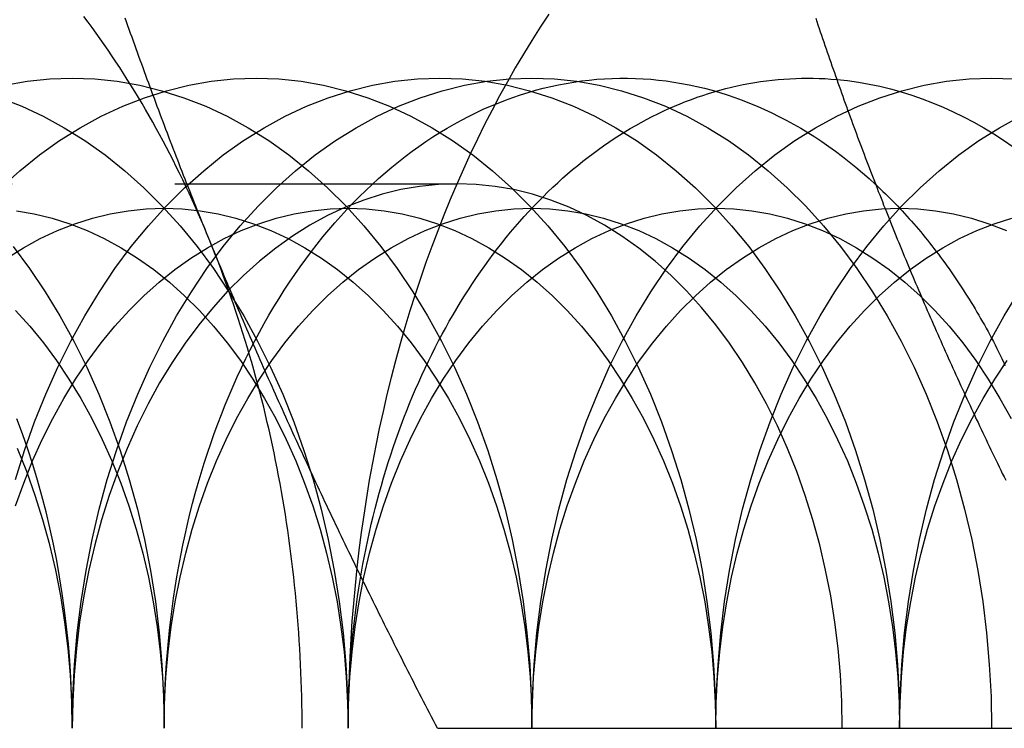
# Model space of a CAD drawing. Extents: x 169 to 1011, y -523 to 231.
# Drawn here: x 544 to 551, y -453 to -447 of the extents above; entities that cross this region are included whole.
import ezdxf

# ---------------------------------------------------------------- set-up
doc = ezdxf.new("R2010")
doc.units = 0
doc.header["$LTSCALE"] = 10
doc.linetypes.add('VERDECKT', pattern=[0.375, 0.25, -0.125])
doc.layers.get('0').update_dxf_attribs({"linetype": 'CONTINUOUS'})
doc.layers.add('STEMPEL', color=3, linetype='CONTINUOUS')

# ---------------------------------------------------------------- blocks, each defined once
blk = doc.blocks.new('A$C15E23100')
at = {"color": 1, "linetype": 'VERDECKT'}
blk.add_line((93.67368, -10.56977), (99.59641, -10.56977), dxfattribs=at)
at = {"linetype": 'CONTINUOUS'}
blk.add_line((99.44307, -14.75777), (104.8162, -14.75777), dxfattribs=at)
for points in [[(97.6923, -11.0078, 0), (97.6705, -10.9548, 0), (97.6483, -10.902, 0), (97.6258, -10.8495, 0), (97.6031, -10.7973, 0), (97.58, -10.7453, 0), (97.5567, -10.6936, 0), (97.533, -10.6421, 0), (97.509, -10.591, 0), (97.4848, -10.5401, 0), (97.4602, -10.4895, 0), (97.4354, -10.4392, 0), (97.4103, -10.3892, 0), (97.3849, -10.3395, 0), (97.3592, -10.29, 0), (97.3332, -10.2409, 0), (97.3069, -10.1921, 0), (97.2804, -10.1435, 0), (97.2535, -10.0953, 0), (97.2264, -10.0474, 0), (97.199, -9.99982, 0), (97.1714, -9.95255, 0), (97.1434, -9.9056, 0), (97.1152, -9.85897, 0), (97.0867, -9.81268, 0), (97.058, -9.76671, 0), (97.029, -9.72108, 0), (96.9997, -9.67578, 0), (96.9702, -9.63083, 0), (96.9404, -9.58621, 0), (96.9104, -9.54195, 0), (96.8801, -9.49803, 0), (96.8495, -9.45447, 0), (96.8187, -9.41126, 0), (96.7877, -9.36841, 0), (96.7564, -9.32592, 0), (96.7248, -9.28379, 0)], [(96.635, -14.7578, 0), (96.6338, -14.6272, 0), (96.6302, -14.4968, 0), (96.6242, -14.3665, 0), (96.6158, -14.2365, 0), (96.605, -14.1069, 0), (96.5918, -13.9777, 0), (96.5762, -13.849, 0), (96.5582, -13.721, 0), (96.5379, -13.5937, 0), (96.5152, -13.4671, 0), (96.4902, -13.3414, 0), (96.4629, -13.2167, 0), (96.4333, -13.0931, 0), (96.4015, -12.9706, 0), (96.3674, -12.8493, 0), (96.331, -12.7293, 0), (96.2925, -12.6107, 0), (96.2518, -12.4935, 0), (96.2089, -12.3779, 0)], [(102.515, -9.76777, 0), (102.515, -9.76777, 0), (102.515, -9.76777, 0), (102.515, -9.76777, 0), (102.515, -9.76777, 0), (102.515, -9.76777, 0), (102.515, -9.76777, 0), (102.515, -9.76777, 0), (102.515, -9.76777, 0), (102.515, -9.76777, 0), (102.515, -9.76777, 0), (102.515, -9.76777, 0), (102.515, -9.76777, 0), (102.515, -9.76777, 0), (102.515, -9.76777, 0), (102.515, -9.76777, 0), (102.515, -9.76777, 0), (102.515, -9.76777, 0), (102.515, -9.76777, 0), (102.515, -9.76777, 0), (102.515, -9.76777, 0), (102.515, -9.76777, 0), (102.515, -9.76777, 0), (102.515, -9.76777, 0), (102.515, -9.76777, 0), (102.515, -9.76777, 0), (102.515, -9.76777, 0), (102.515, -9.76777, 0), (102.515, -9.76777, 0), (102.515, -9.76777, 0), (102.515, -9.76777, 0), (102.515, -9.76777, 0), (102.515, -9.76778, 0), (102.515, -9.76778, 0), (102.515, -9.76778, 0), (102.515, -9.76778, 0), (102.515, -9.76778, 0), (102.515, -9.76778, 0), (102.515, -9.76778, 0), (102.515, -9.76778, 0), (102.515, -9.76778, 0), (102.515, -9.76778, 0), (102.515, -9.76778, 0), (102.515, -9.76778, 0), (102.515, -9.76778, 0), (102.515, -9.76778, 0), (102.515, -9.76778, 0), (102.515, -9.76778, 0), (102.516, -9.76778, 0), (102.516, -9.76778, 0), (102.516, -9.76778, 0), (102.516, -9.76778, 0), (102.516, -9.76778, 0), (102.516, -9.76778, 0), (102.516, -9.76778, 0), (102.516, -9.76778, 0), (102.516, -9.76778, 0), (102.516, -9.76778, 0), (102.516, -9.76778, 0), (102.516, -9.76778, 0), (102.516, -9.76778, 0), (102.516, -9.76778, 0), (102.516, -9.76778, 0), (102.516, -9.76778, 0), (102.516, -9.76778, 0), (102.516, -9.76778, 0), (102.516, -9.76778, 0), (102.516, -9.76778, 0), (102.516, -9.76778, 0), (102.516, -9.76778, 0), (102.516, -9.76778, 0), (102.516, -9.76778, 0), (102.516, -9.76778, 0), (102.516, -9.76778, 0), (102.516, -9.76778, 0), (102.516, -9.76778, 0), (102.516, -9.76778, 0), (102.516, -9.76778, 0), (102.516, -9.76778, 0), (102.516, -9.76778, 0), (102.516, -9.76778, 0), (102.516, -9.76779, 0), (102.516, -9.76779, 0), (102.516, -9.76779, 0), (102.516, -9.76779, 0), (102.516, -9.76779, 0), (102.516, -9.76779, 0), (102.516, -9.76779, 0), (102.516, -9.76779, 0), (102.516, -9.76779, 0), (102.516, -9.76779, 0), (102.516, -9.76779, 0), (102.516, -9.76779, 0), (102.516, -9.76779, 0), (102.516, -9.76779, 0), (102.516, -9.76779, 0), (102.516, -9.76779, 0), (102.516, -9.76779, 0), (102.516, -9.76779, 0), (102.516, -9.76779, 0), (102.516, -9.76779, 0), (102.516, -9.76779, 0), (102.516, -9.76779, 0), (102.516, -9.76779, 0), (102.516, -9.76779, 0), (102.516, -9.76779, 0), (102.516, -9.76779, 0), (102.516, -9.76779, 0), (102.516, -9.76779, 0), (102.516, -9.76779, 0), (102.516, -9.76779, 0), (102.516, -9.76779, 0), (102.516, -9.76779, 0), (102.516, -9.76779, 0), (102.516, -9.76779, 0), (102.516, -9.76779, 0), (102.516, -9.76779, 0), (102.516, -9.76779, 0), (102.516, -9.76779, 0), (102.516, -9.76779, 0), (102.516, -9.76779, 0), (102.516, -9.76779, 0), (102.516, -9.76779, 0), (102.516, -9.76779, 0), (102.516, -9.76779, 0), (102.516, -9.76779, 0), (102.516, -9.76779, 0), (102.516, -9.76779, 0), (102.516, -9.76779, 0)], [(102.814, -10.5744, 0), (102.814, -10.5744, 0), (102.814, -10.5744, 0), (102.814, -10.5744, 0), (102.814, -10.5744, 0), (102.814, -10.5744, 0), (102.814, -10.5744, 0), (102.814, -10.5744, 0), (102.814, -10.5744, 0), (102.814, -10.5744, 0), (102.814, -10.5744, 0), (102.814, -10.5745, 0), (102.814, -10.5745, 0), (102.814, -10.5745, 0), (102.814, -10.5745, 0), (102.814, -10.5745, 0), (102.814, -10.5745, 0), (102.814, -10.5745, 0), (102.814, -10.5745, 0), (102.814, -10.5745, 0), (102.814, -10.5745, 0), (102.814, -10.5745, 0), (102.814, -10.5745, 0), (102.814, -10.5745, 0), (102.814, -10.5745, 0), (102.814, -10.5745, 0), (102.814, -10.5745, 0), (102.814, -10.5745, 0), (102.814, -10.5745, 0), (102.814, -10.5745, 0), (102.814, -10.5745, 0), (102.814, -10.5745, 0), (102.814, -10.5745, 0), (102.814, -10.5745, 0), (102.814, -10.5745, 0), (102.814, -10.5745, 0), (102.814, -10.5745, 0), (102.814, -10.5745, 0), (102.814, -10.5745, 0), (102.814, -10.5746, 0), (102.814, -10.5746, 0), (102.814, -10.5746, 0), (102.814, -10.5746, 0), (102.814, -10.5746, 0), (102.814, -10.5746, 0), (102.814, -10.5746, 0), (102.814, -10.5746, 0), (102.814, -10.5746, 0), (102.814, -10.5746, 0), (102.814, -10.5746, 0), (102.814, -10.5746, 0), (102.814, -10.5746, 0), (102.814, -10.5746, 0), (102.814, -10.5746, 0), (102.814, -10.5746, 0), (102.814, -10.5746, 0), (102.814, -10.5746, 0), (102.814, -10.5746, 0), (102.814, -10.5746, 0), (102.814, -10.5746, 0), (102.814, -10.5746, 0), (102.814, -10.5746, 0), (102.814, -10.5746, 0), (102.814, -10.5746, 0), (102.814, -10.5746, 0), (102.814, -10.5746, 0), (102.814, -10.5747, 0), (102.814, -10.5747, 0), (102.814, -10.5747, 0), (102.814, -10.5747, 0), (102.814, -10.5747, 0), (102.814, -10.5747, 0), (102.814, -10.5747, 0), (102.814, -10.5747, 0), (102.814, -10.5747, 0), (102.814, -10.5747, 0), (102.814, -10.5747, 0), (102.814, -10.5747, 0), (102.814, -10.5747, 0), (102.814, -10.5747, 0), (102.814, -10.5747, 0), (102.814, -10.5747, 0), (102.814, -10.5747, 0), (102.814, -10.5747, 0), (102.814, -10.5747, 0), (102.814, -10.5747, 0), (102.814, -10.5747, 0), (102.814, -10.5747, 0), (102.814, -10.5747, 0), (102.814, -10.5747, 0), (102.814, -10.5747, 0), (102.814, -10.5747, 0), (102.814, -10.5747, 0), (102.814, -10.5748, 0), (102.814, -10.5748, 0), (102.814, -10.5748, 0), (102.814, -10.5748, 0), (102.815, -10.5748, 0), (102.815, -10.5748, 0), (102.815, -10.5748, 0), (102.815, -10.5748, 0), (102.815, -10.5748, 0), (102.815, -10.5748, 0), (102.815, -10.5748, 0), (102.815, -10.5748, 0), (102.815, -10.5748, 0), (102.815, -10.5748, 0), (102.815, -10.5748, 0), (102.815, -10.5748, 0), (102.815, -10.5748, 0), (102.815, -10.5748, 0), (102.815, -10.5748, 0), (102.815, -10.5748, 0), (102.815, -10.5748, 0), (102.815, -10.5748, 0), (102.815, -10.5748, 0), (102.815, -10.5748, 0), (102.815, -10.5748, 0), (102.815, -10.5748, 0), (102.815, -10.5748, 0), (102.815, -10.5748, 0), (102.815, -10.5749, 0), (102.815, -10.5749, 0), (102.815, -10.5749, 0), (102.815, -10.5749, 0), (102.815, -10.5749, 0), (102.815, -10.5749, 0), (102.815, -10.5749, 0), (102.815, -10.5749, 0)], [(98.4028, -14.7578, 0), (98.4026, -14.6964, 0), (98.4021, -14.6351, 0), (98.4012, -14.5737, 0), (98.4, -14.5124, 0), (98.3984, -14.4511, 0), (98.3964, -14.3898, 0), (98.3941, -14.3285, 0), (98.3915, -14.2672, 0), (98.3884, -14.206, 0), (98.3851, -14.1449, 0), (98.3814, -14.0837, 0), (98.3773, -14.0226, 0), (98.3728, -13.9616, 0), (98.3681, -13.9006, 0), (98.3629, -13.8397, 0), (98.3574, -13.7788, 0), (98.3516, -13.718, 0), (98.3454, -13.6573, 0), (98.3389, -13.5966, 0), (98.332, -13.5361, 0), (98.3247, -13.4756, 0), (98.3171, -13.4151, 0), (98.3092, -13.3548, 0), (98.3009, -13.2946, 0), (98.2923, -13.2345, 0), (98.2833, -13.1744, 0), (98.274, -13.1145, 0), (98.2643, -13.0547, 0), (98.2543, -12.995, 0), (98.2439, -12.9354, 0), (98.2332, -12.876, 0), (98.2221, -12.8166, 0), (98.2107, -12.7574, 0), (98.199, -12.6984, 0), (98.1869, -12.6394, 0), (98.1745, -12.5806, 0), (98.1617, -12.522, 0), (98.1486, -12.4635, 0), (98.1351, -12.4052, 0), (98.1214, -12.347, 0), (98.1073, -12.289, 0), (98.0928, -12.2311, 0), (98.078, -12.1734, 0), (98.0629, -12.1159, 0), (98.0475, -12.0586, 0), (98.0317, -12.0014, 0), (98.0156, -11.9444, 0), (97.9991, -11.8876, 0), (97.9824, -11.8311, 0), (97.9653, -11.7747, 0), (97.9478, -11.7185, 0), (97.9301, -11.6625, 0), (97.912, -11.6067, 0), (97.8936, -11.5511, 0), (97.8749, -11.4957, 0), (97.8559, -11.4406, 0), (97.8366, -11.3857, 0), (97.8169, -11.331, 0), (97.7969, -11.2765, 0), (97.7766, -11.2223, 0), (97.756, -11.1683, 0), (97.7351, -11.1145, 0), (97.7138, -11.061, 0), (97.6923, -11.0078, 0)]]:
    blk.add_polyline3d(points, dxfattribs=at)
for points in [[(97.6923, -11.0078, 0), (97.6803, -10.9782, 0), (97.6683, -10.9487, 0), (97.6563, -10.9192, 0), (97.6443, -10.8897, 0), (97.6324, -10.8601, 0), (97.6205, -10.8306, 0), (97.6087, -10.8011, 0), (97.5969, -10.7715, 0), (97.5851, -10.742, 0), (97.5733, -10.7125, 0), (97.5616, -10.683, 0), (97.5499, -10.6534, 0), (97.5382, -10.6239, 0), (97.5265, -10.5944, 0), (97.5149, -10.5649, 0), (97.5033, -10.5353, 0), (97.4918, -10.5058, 0), (97.4802, -10.4763, 0), (97.4688, -10.4467, 0), (97.4573, -10.4172, 0), (97.4458, -10.3877, 0), (97.4344, -10.3582, 0), (97.4231, -10.3286, 0), (97.4117, -10.2991, 0), (97.4004, -10.2696, 0), (97.3891, -10.2401, 0), (97.3778, -10.2105, 0), (97.3666, -10.181, 0), (97.3554, -10.1515, 0), (97.3442, -10.1219, 0), (97.333, -10.0924, 0), (97.3219, -10.0629, 0), (97.3108, -10.0334, 0), (97.2998, -10.0038, 0), (97.2887, -9.9743, 0), (97.2777, -9.94478, 0), (97.2667, -9.91525, 0), (97.2558, -9.88572, 0), (97.2448, -9.85619, 0), (97.2339, -9.82667, 0), (97.2231, -9.79714, 0), (97.2122, -9.76761, 0), (97.2014, -9.73808, 0), (97.1906, -9.70856, 0), (97.1798, -9.67903, 0), (97.1691, -9.6495, 0), (97.1584, -9.61997, 0), (97.1477, -9.59045, 0), (97.1371, -9.56092, 0), (97.1264, -9.53139, 0), (97.1158, -9.50186, 0), (97.1052, -9.47234, 0), (97.0947, -9.44281, 0), (97.0842, -9.41328, 0), (97.0737, -9.38375, 0), (97.0632, -9.35423, 0), (97.0527, -9.3247, 0), (97.0423, -9.29517, 0)], [(102.354, -9.2961, 0), (102.362, -9.32223, 0), (102.371, -9.34836, 0), (102.38, -9.37449, 0), (102.389, -9.40063, 0), (102.398, -9.42676, 0), (102.406, -9.45289, 0), (102.415, -9.47902, 0), (102.424, -9.50516, 0), (102.433, -9.53129, 0), (102.442, -9.55742, 0), (102.451, -9.58355, 0), (102.46, -9.60969, 0), (102.469, -9.63582, 0), (102.478, -9.66195, 0), (102.487, -9.68808, 0), (102.497, -9.71422, 0), (102.506, -9.74035, 0), (102.515, -9.76648, 0), (102.524, -9.79261, 0), (102.533, -9.81874, 0), (102.543, -9.84488, 0), (102.552, -9.87101, 0), (102.561, -9.89714, 0), (102.571, -9.92327, 0), (102.58, -9.94941, 0), (102.59, -9.97554, 0), (102.599, -10.0017, 0), (102.609, -10.0278, 0), (102.618, -10.0539, 0), (102.628, -10.0801, 0), (102.637, -10.1062, 0), (102.647, -10.1323, 0), (102.656, -10.1585, 0), (102.666, -10.1846, 0), (102.676, -10.2107, 0), (102.686, -10.2369, 0), (102.695, -10.263, 0), (102.705, -10.2891, 0), (102.715, -10.3153, 0), (102.725, -10.3414, 0), (102.735, -10.3675, 0), (102.745, -10.3937, 0), (102.755, -10.4198, 0), (102.765, -10.4459, 0), (102.775, -10.4721, 0), (102.785, -10.4982, 0), (102.795, -10.5243, 0), (102.805, -10.5505, 0), (102.815, -10.5766, 0), (102.825, -10.6027, 0), (102.835, -10.6288, 0), (102.846, -10.655, 0), (102.856, -10.6811, 0), (102.866, -10.7072, 0), (102.876, -10.7334, 0), (102.887, -10.7595, 0), (102.897, -10.7856, 0), (102.908, -10.8118, 0), (102.918, -10.8379, 0), (102.928, -10.864, 0), (102.939, -10.8902, 0), (102.95, -10.9163, 0), (102.96, -10.9424, 0), (102.971, -10.9686, 0), (102.981, -10.9947, 0), (102.992, -11.0208, 0), (103.003, -11.047, 0), (103.013, -11.0731, 0), (103.024, -11.0992, 0), (103.035, -11.1254, 0), (103.046, -11.1515, 0), (103.057, -11.1776, 0), (103.068, -11.2038, 0), (103.078, -11.2299, 0), (103.089, -11.256, 0), (103.1, -11.2822, 0), (103.111, -11.3083, 0), (103.122, -11.3344, 0), (103.134, -11.3606, 0), (103.145, -11.3867, 0), (103.156, -11.4128, 0), (103.167, -11.439, 0), (103.178, -11.4651, 0), (103.189, -11.4912, 0), (103.201, -11.5174, 0), (103.212, -11.5435, 0), (103.223, -11.5696, 0), (103.235, -11.5957, 0), (103.246, -11.6219, 0), (103.257, -11.648, 0), (103.269, -11.6741, 0), (103.28, -11.7003, 0), (103.292, -11.7264, 0), (103.303, -11.7525, 0), (103.315, -11.7787, 0), (103.327, -11.8048, 0), (103.338, -11.8309, 0), (103.35, -11.8571, 0), (103.362, -11.8832, 0), (103.373, -11.9093, 0), (103.385, -11.9355, 0), (103.397, -11.9616, 0), (103.409, -11.9877, 0), (103.421, -12.0139, 0), (103.432, -12.04, 0), (103.444, -12.0661, 0), (103.456, -12.0923, 0), (103.468, -12.1184, 0), (103.48, -12.1445, 0), (103.492, -12.1707, 0), (103.504, -12.1968, 0), (103.516, -12.2229, 0), (103.528, -12.2491, 0), (103.541, -12.2752, 0), (103.553, -12.3013, 0), (103.565, -12.3275, 0), (103.577, -12.3536, 0), (103.589, -12.3797, 0), (103.602, -12.4059, 0), (103.614, -12.432, 0), (103.626, -12.4581, 0), (103.639, -12.4842, 0), (103.651, -12.5104, 0), (103.664, -12.5365, 0), (103.676, -12.5626, 0), (103.688, -12.5888, 0), (103.701, -12.6149, 0), (103.714, -12.641, 0), (103.726, -12.6672, 0), (103.739, -12.6933, 0), (103.751, -12.7194, 0), (103.764, -12.7456, 0), (103.777, -12.7717, 0), (103.789, -12.7978, 0), (103.802, -12.824, 0), (103.815, -12.8501, 0)], [(99.4431, -14.7578, 0), (99.4278, -14.7282, 0), (99.4125, -14.6987, 0), (99.3973, -14.6692, 0), (99.3821, -14.6397, 0), (99.3669, -14.6101, 0), (99.3517, -14.5806, 0), (99.3366, -14.5511, 0), (99.3214, -14.5215, 0), (99.3063, -14.492, 0), (99.2912, -14.4625, 0), (99.2762, -14.433, 0), (99.2611, -14.4034, 0), (99.2461, -14.3739, 0), (99.2311, -14.3444, 0), (99.2161, -14.3149, 0), (99.2011, -14.2853, 0), (99.1862, -14.2558, 0), (99.1713, -14.2263, 0), (99.1564, -14.1967, 0), (99.1415, -14.1672, 0), (99.1266, -14.1377, 0), (99.1118, -14.1082, 0), (99.097, -14.0786, 0), (99.0822, -14.0491, 0), (99.0674, -14.0196, 0), (99.0527, -13.9901, 0), (99.0379, -13.9605, 0), (99.0232, -13.931, 0), (99.0086, -13.9015, 0), (98.9939, -13.8719, 0), (98.9793, -13.8424, 0), (98.9647, -13.8129, 0), (98.9501, -13.7834, 0), (98.9355, -13.7538, 0), (98.9209, -13.7243, 0), (98.9064, -13.6948, 0), (98.8919, -13.6652, 0), (98.8775, -13.6357, 0), (98.863, -13.6062, 0), (98.8486, -13.5767, 0), (98.8342, -13.5471, 0), (98.8198, -13.5176, 0), (98.8054, -13.4881, 0), (98.7911, -13.4586, 0), (98.7768, -13.429, 0), (98.7625, -13.3995, 0), (98.7482, -13.37, 0), (98.734, -13.3404, 0), (98.7198, -13.3109, 0), (98.7056, -13.2814, 0), (98.6914, -13.2519, 0), (98.6773, -13.2223, 0), (98.6632, -13.1928, 0), (98.6491, -13.1633, 0), (98.635, -13.1338, 0), (98.6209, -13.1042, 0), (98.6069, -13.0747, 0), (98.5929, -13.0452, 0), (98.579, -13.0156, 0), (98.565, -12.9861, 0), (98.5511, -12.9566, 0), (98.5372, -12.9271, 0), (98.5233, -12.8975, 0), (98.5095, -12.868, 0), (98.4957, -12.8385, 0), (98.4819, -12.809, 0), (98.4681, -12.7794, 0), (98.4544, -12.7499, 0), (98.4407, -12.7204, 0), (98.427, -12.6908, 0), (98.4133, -12.6613, 0), (98.3997, -12.6318, 0), (98.3861, -12.6023, 0), (98.3725, -12.5727, 0), (98.3589, -12.5432, 0), (98.3454, -12.5137, 0), (98.3319, -12.4841, 0), (98.3184, -12.4546, 0), (98.3049, -12.4251, 0), (98.2915, -12.3956, 0), (98.2781, -12.366, 0), (98.2648, -12.3365, 0), (98.2514, -12.307, 0), (98.2381, -12.2775, 0), (98.2248, -12.2479, 0), (98.2115, -12.2184, 0), (98.1983, -12.1889, 0), (98.1851, -12.1593, 0), (98.1719, -12.1298, 0), (98.1588, -12.1003, 0), (98.1456, -12.0708, 0), (98.1325, -12.0412, 0), (98.1195, -12.0117, 0), (98.1064, -11.9822, 0), (98.0934, -11.9527, 0), (98.0804, -11.9231, 0), (98.0675, -11.8936, 0), (98.0545, -11.8641, 0), (98.0416, -11.8345, 0), (98.0288, -11.805, 0), (98.0159, -11.7755, 0), (98.0031, -11.746, 0), (97.9903, -11.7164, 0), (97.9776, -11.6869, 0), (97.9648, -11.6574, 0), (97.9521, -11.6278, 0), (97.9395, -11.5983, 0), (97.9268, -11.5688, 0), (97.9142, -11.5393, 0), (97.9016, -11.5097, 0), (97.8891, -11.4802, 0), (97.8766, -11.4507, 0), (97.8641, -11.4212, 0), (97.8516, -11.3916, 0), (97.8392, -11.3621, 0), (97.8268, -11.3326, 0), (97.8144, -11.303, 0), (97.802, -11.2735, 0), (97.7897, -11.244, 0), (97.7774, -11.2145, 0), (97.7652, -11.1849, 0), (97.753, -11.1554, 0), (97.7408, -11.1259, 0), (97.7286, -11.0964, 0), (97.7165, -11.0668, 0), (97.7044, -11.0373, 0), (97.6923, -11.0078, 0)]]:
    blk.add_polyline3d(points)
at = {"color": 1, "linetype": 'VERDECKT'}
for points in [[(100.301, -9.26466, 0), (100.234, -9.36551, 0), (100.17, -9.46796, 0), (100.106, -9.57197, 0), (100.043, -9.67752, 0), (99.9822, -9.78456, 0), (99.9224, -9.89308, 0), (99.8639, -10.003, 0), (99.8067, -10.1144, 0), (99.751, -10.2271, 0), (99.6965, -10.3412, 0), (99.6435, -10.4566, 0), (99.5919, -10.5733, 0), (99.5417, -10.6912, 0), (99.493, -10.8103, 0), (99.4457, -10.9305, 0), (99.3999, -11.0519, 0), (99.3556, -11.1744, 0), (99.3127, -11.298, 0), (99.2714, -11.4226, 0), (99.2316, -11.5481, 0), (99.1933, -11.6747, 0), (99.1566, -11.8021, 0), (99.1214, -11.9304, 0), (99.0878, -12.0595, 0), (99.0558, -12.1895, 0), (99.0254, -12.3202, 0), (98.9965, -12.4516, 0), (98.9693, -12.5837, 0), (98.9436, -12.7164, 0), (98.9196, -12.8498, 0), (98.8972, -12.9837, 0), (98.8765, -13.1182, 0), (98.8573, -13.2531, 0), (98.8399, -13.3884, 0), (98.824, -13.5242, 0), (98.8098, -13.6604, 0), (98.7973, -13.7968, 0), (98.7865, -13.9336, 0), (98.7773, -14.0706, 0), (98.7698, -14.2078, 0), (98.7639, -14.3451, 0), (98.7597, -14.4826, 0), (98.7572, -14.6202, 0), (98.7564, -14.7578, 0)], [(96.1809, -11.053, 0), (96.3066, -11.2222, 0), (96.4263, -11.4, 0), (96.5396, -11.5858, 0), (96.6464, -11.7793, 0), (96.7463, -11.9799, 0), (96.8391, -12.1873, 0), (96.9247, -12.4008, 0), (97.0027, -12.62, 0), (97.073, -12.8444, 0), (97.1355, -13.0733, 0), (97.1899, -13.3063, 0), (97.2362, -13.5429, 0), (97.2742, -13.7823, 0), (97.3039, -14.0241, 0), (97.3251, -14.2677, 0), (97.3379, -14.5124, 0), (97.3422, -14.7578, 0)], [(96.0799, -9.90761, 0), (96.2471, -9.97307, 0), (96.4119, -10.05, 0), (96.5738, -10.1384, 0), (96.7325, -10.2378, 0), (96.8875, -10.3482, 0), (97.0385, -10.4691, 0), (97.1851, -10.6004, 0), (97.3269, -10.7417, 0), (97.4638, -10.8927, 0), (97.5952, -11.053, 0), (97.7208, -11.2222, 0), (97.8405, -11.4, 0), (97.9538, -11.5858, 0), (98.0606, -11.7793, 0), (98.1605, -11.9799, 0), (98.2534, -12.1873, 0), (98.3389, -12.4008, 0), (98.4169, -12.62, 0), (98.4872, -12.8444, 0), (98.5497, -13.0733, 0), (98.6041, -13.3063, 0), (98.6504, -13.5429, 0), (98.6884, -13.7823, 0), (98.7181, -14.0241, 0), (98.7393, -14.2677, 0), (98.7521, -14.5124, 0), (98.7564, -14.7578, 0)], [(96.1163, -9.81189, 0), (96.2885, -9.78185, 0), (96.4616, -9.76379, 0), (96.635, -9.75777, 0), (96.8085, -9.76379, 0), (96.9816, -9.78185, 0), (97.1538, -9.81189, 0), (97.3248, -9.85384, 0), (97.4941, -9.90761, 0), (97.6614, -9.97307, 0), (97.8261, -10.05, 0), (97.988, -10.1384, 0), (98.1467, -10.2378, 0), (98.3017, -10.3482, 0), (98.4527, -10.4691, 0), (98.5993, -10.6004, 0), (98.7412, -10.7417, 0), (98.878, -10.8927, 0), (99.0094, -11.053, 0), (99.135, -11.2222, 0), (99.2547, -11.4, 0), (99.3681, -11.5858, 0), (99.4748, -11.7793, 0), (99.5747, -11.9799, 0), (99.6676, -12.1873, 0), (99.7531, -12.4008, 0), (99.8311, -12.62, 0), (99.9015, -12.8444, 0), (99.9639, -13.0733, 0), (100.018, -13.3063, 0), (100.065, -13.5429, 0), (100.103, -13.7823, 0), (100.132, -14.0241, 0), (100.154, -14.2677, 0), (100.166, -14.5124, 0), (100.171, -14.7578, 0)], [(96.085, -10.6004, 0), (96.2316, -10.4691, 0), (96.3826, -10.3482, 0), (96.5376, -10.2378, 0), (96.6963, -10.1384, 0), (96.8582, -10.05, 0), (97.023, -9.97307, 0), (97.1902, -9.90761, 0), (97.3595, -9.85384, 0), (97.5305, -9.81189, 0), (97.7027, -9.78185, 0), (97.8758, -9.76379, 0), (98.0493, -9.75777, 0), (98.2227, -9.76379, 0), (98.3958, -9.78185, 0), (98.568, -9.81189, 0), (98.739, -9.85384, 0), (98.9083, -9.90761, 0), (99.0756, -9.97307, 0), (99.2403, -10.05, 0), (99.4023, -10.1384, 0), (99.5609, -10.2378, 0), (99.7159, -10.3482, 0), (99.8669, -10.4691, 0), (100.013, -10.6004, 0), (100.155, -10.7417, 0), (100.292, -10.8927, 0), (100.424, -11.053, 0), (100.549, -11.2222, 0), (100.669, -11.4, 0), (100.782, -11.5858, 0), (100.889, -11.7793, 0), (100.989, -11.9799, 0), (101.082, -12.1873, 0), (101.167, -12.4008, 0), (101.245, -12.62, 0), (101.316, -12.8444, 0), (101.378, -13.0733, 0), (101.433, -13.3063, 0), (101.479, -13.5429, 0), (101.517, -13.7823, 0), (101.547, -14.0241, 0), (101.568, -14.2677, 0), (101.581, -14.5124, 0), (101.585, -14.7578, 0)], [(96.1971, -12.8444, 0), (96.2674, -12.62, 0), (96.3454, -12.4008, 0), (96.4309, -12.1873, 0), (96.5238, -11.9799, 0), (96.6237, -11.7793, 0), (96.7305, -11.5858, 0), (96.8438, -11.4, 0), (96.9635, -11.2222, 0), (97.0892, -11.053, 0), (97.2206, -10.8927, 0), (97.3574, -10.7417, 0), (97.4992, -10.6004, 0), (97.6458, -10.4691, 0), (97.7968, -10.3482, 0), (97.9518, -10.2378, 0), (98.1105, -10.1384, 0), (98.2724, -10.05, 0), (98.4372, -9.97307, 0), (98.6044, -9.90761, 0), (98.7737, -9.85384, 0), (98.9447, -9.81189, 0), (99.1169, -9.78185, 0), (99.29, -9.76379, 0), (99.4635, -9.75777, 0), (99.637, -9.76379, 0), (99.81, -9.78185, 0), (99.9822, -9.81189, 0), (100.153, -9.85384, 0), (100.323, -9.90761, 0), (100.49, -9.97307, 0), (100.655, -10.05, 0), (100.816, -10.1384, 0), (100.975, -10.2378, 0), (101.13, -10.3482, 0), (101.281, -10.4691, 0), (101.428, -10.6004, 0), (101.57, -10.7417, 0), (101.706, -10.8927, 0), (101.838, -11.053, 0), (101.963, -11.2222, 0), (102.083, -11.4, 0), (102.196, -11.5858, 0), (102.303, -11.7793, 0), (102.403, -11.9799, 0), (102.496, -12.1873, 0), (102.582, -12.4008, 0), (102.66, -12.62, 0), (102.73, -12.8444, 0), (102.792, -13.0733, 0), (102.847, -13.3063, 0), (102.893, -13.5429, 0), (102.931, -13.7823, 0), (102.961, -14.0241, 0), (102.982, -14.2677, 0), (102.995, -14.5124, 0), (102.999, -14.7578, 0)], [(100.171, -9.75777, 0), (100.344, -9.76379, 0), (100.517, -9.78185, 0), (100.689, -9.81189, 0), (100.86, -9.85384, 0), (101.03, -9.90761, 0), (101.197, -9.97307, 0), (101.362, -10.05, 0), (101.524, -10.1384, 0), (101.682, -10.2378, 0), (101.837, -10.3482, 0), (101.988, -10.4691, 0), (102.135, -10.6004, 0), (102.277, -10.7417, 0), (102.414, -10.8927, 0), (102.545, -11.053, 0), (102.671, -11.2222, 0), (102.79, -11.4, 0), (102.904, -11.5858, 0), (103.01, -11.7793, 0), (103.11, -11.9799, 0), (103.203, -12.1873, 0), (103.289, -12.4008, 0), (103.367, -12.62, 0), (103.437, -12.8444, 0), (103.499, -13.0733, 0), (103.554, -13.3063, 0), (103.6, -13.5429, 0), (103.638, -13.7823, 0), (103.668, -14.0241, 0), (103.689, -14.2677, 0), (103.702, -14.5124, 0), (103.706, -14.7578, 0)], [(96.635, -14.7578, 0), (96.6393, -14.5124, 0), (96.6521, -14.2677, 0), (96.6733, -14.0241, 0), (96.703, -13.7823, 0), (96.741, -13.5429, 0), (96.7873, -13.3063, 0), (96.8417, -13.0733, 0), (96.9042, -12.8444, 0), (96.9745, -12.62, 0), (97.0525, -12.4008, 0), (97.1381, -12.1873, 0), (97.2309, -11.9799, 0), (97.3308, -11.7793, 0), (97.4376, -11.5858, 0), (97.5509, -11.4, 0), (97.6706, -11.2222, 0), (97.7963, -11.053, 0), (97.9277, -10.8927, 0), (98.0645, -10.7417, 0), (98.2063, -10.6004, 0), (98.353, -10.4691, 0), (98.5039, -10.3482, 0), (98.6589, -10.2378, 0), (98.8176, -10.1384, 0), (98.9795, -10.05, 0), (99.1443, -9.97307, 0), (99.3115, -9.90761, 0), (99.4808, -9.85384, 0), (99.6518, -9.81189, 0), (99.824, -9.78185, 0), (99.9971, -9.76379, 0), (100.171, -9.75777, 0)], [(97.3422, -14.7578, 0), (97.3427, -14.6738, 0), (97.3442, -14.5898, 0), (97.3466, -14.5059, 0), (97.3501, -14.422, 0), (97.3546, -14.3383, 0), (97.3601, -14.2546, 0), (97.3666, -14.1711, 0), (97.374, -14.0878, 0), (97.3825, -14.0046, 0), (97.3919, -13.9217, 0), (97.4024, -13.839, 0), (97.4138, -13.7566, 0), (97.4261, -13.6744, 0), (97.4395, -13.5926, 0), (97.4538, -13.5111, 0), (97.4691, -13.4299, 0), (97.4854, -13.3491, 0), (97.5026, -13.2687, 0), (97.5207, -13.1887, 0), (97.5399, -13.1092, 0), (97.5599, -13.0301, 0), (97.5809, -12.9515, 0), (97.6028, -12.8735, 0), (97.6257, -12.7959, 0), (97.6494, -12.719, 0), (97.6741, -12.6425, 0), (97.6997, -12.5667, 0), (97.7262, -12.4915, 0), (97.7535, -12.417, 0), (97.7818, -12.3431, 0), (97.8109, -12.2699, 0), (97.8409, -12.1974, 0), (97.8717, -12.1256, 0), (97.9034, -12.0545, 0), (97.9359, -11.9843, 0), (97.9693, -11.9148, 0), (98.0035, -11.8461, 0), (98.0385, -11.7782, 0), (98.0743, -11.7112, 0), (98.1109, -11.645, 0), (98.1482, -11.5797, 0), (98.1864, -11.5153, 0), (98.2253, -11.4518, 0), (98.2649, -11.3893, 0), (98.3053, -11.3277, 0), (98.3464, -11.267, 0), (98.3882, -11.2074, 0), (98.4308, -11.1487, 0), (98.474, -11.0911, 0), (98.5179, -11.0345, 0), (98.5624, -10.979, 0), (98.6076, -10.9245, 0), (98.6535, -10.8711, 0), (98.7, -10.8188, 0), (98.7471, -10.7677, 0), (98.7948, -10.7176, 0), (98.8431, -10.6687, 0), (98.8919, -10.6209, 0), (98.9413, -10.5743, 0), (98.9913, -10.5289, 0), (99.0418, -10.4847, 0), (99.0928, -10.4417, 0), (99.1444, -10.3999, 0), (99.1964, -10.3593, 0), (99.2489, -10.32, 0), (99.3018, -10.2819, 0), (99.3552, -10.2451, 0), (99.409, -10.2096, 0), (99.4632, -10.1753, 0), (99.5179, -10.1424, 0), (99.5729, -10.1107, 0), (99.6283, -10.0804, 0), (99.684, -10.0514, 0), (99.7401, -10.0237, 0), (99.7965, -9.9973, 0), (99.8532, -9.97229, 0), (99.9102, -9.94862, 0), (99.9674, -9.92632, 0), (100.025, -9.90537, 0), (100.083, -9.8858, 0), (100.141, -9.8676, 0), (100.199, -9.85078, 0), (100.257, -9.83535, 0), (100.316, -9.8213, 0), (100.375, -9.80865, 0), (100.433, -9.7974, 0), (100.492, -9.78754, 0), (100.552, -9.77909, 0), (100.611, -9.77205, 0), (100.67, -9.76641, 0), (100.729, -9.76218, 0), (100.789, -9.75935, 0), (100.848, -9.75794, 0), (100.907, -9.75795, 0), (100.967, -9.75936, 0), (101.026, -9.76218, 0), (101.086, -9.76641, 0), (101.145, -9.77206, 0), (101.204, -9.77911, 0), (101.263, -9.78756, 0), (101.322, -9.79742, 0), (101.381, -9.80867, 0), (101.44, -9.82133, 0), (101.498, -9.83537, 0), (101.557, -9.85081, 0), (101.615, -9.86763, 0), (101.673, -9.88583, 0), (101.731, -9.90541, 0), (101.788, -9.92635, 0), (101.845, -9.94866, 0), (101.902, -9.97233, 0), (101.959, -9.99735, 0), (102.015, -10.0237, 0), (102.071, -10.0514, 0), (102.127, -10.0804, 0), (102.183, -10.1108, 0), (102.238, -10.1424, 0), (102.292, -10.1754, 0), (102.346, -10.2096, 0), (102.4, -10.2452, 0), (102.454, -10.282, 0), (102.507, -10.3201, 0), (102.559, -10.3594, 0), (102.611, -10.4, 0), (102.663, -10.4418, 0), (102.714, -10.4848, 0), (102.764, -10.529, 0), (102.814, -10.5744, 0)], [(98.7564, -14.7578, 0), (98.7567, -14.6939, 0), (98.7575, -14.6301, 0), (98.759, -14.5663, 0), (98.761, -14.5026, 0), (98.7636, -14.4388, 0), (98.7667, -14.3752, 0), (98.7705, -14.3116, 0), (98.7748, -14.248, 0), (98.7797, -14.1846, 0), (98.7851, -14.1212, 0), (98.7912, -14.0579, 0), (98.7978, -13.9948, 0), (98.8049, -13.9318, 0), (98.8127, -13.8689, 0), (98.821, -13.8062, 0), (98.8299, -13.7436, 0), (98.8393, -13.6812, 0), (98.8493, -13.6189, 0), (98.8599, -13.5569, 0), (98.871, -13.495, 0), (98.8827, -13.4333, 0), (98.8949, -13.3719, 0), (98.9077, -13.3107, 0), (98.921, -13.2497, 0), (98.9349, -13.189, 0), (98.9493, -13.1285, 0), (98.9643, -13.0683, 0), (98.9798, -13.0083, 0), (98.9959, -12.9487, 0), (99.0125, -12.8893, 0), (99.0296, -12.8303, 0), (99.0473, -12.7715, 0), (99.0655, -12.7131, 0), (99.0842, -12.655, 0), (99.1035, -12.5973, 0), (99.1232, -12.5399, 0), (99.1435, -12.4829, 0), (99.1643, -12.4262, 0), (99.1856, -12.37, 0), (99.2074, -12.3141, 0), (99.2297, -12.2586, 0), (99.2525, -12.2035, 0), (99.2758, -12.1489, 0), (99.2996, -12.0946, 0), (99.3239, -12.0408, 0), (99.3487, -11.9875, 0), (99.3739, -11.9345, 0), (99.3996, -11.8821, 0), (99.4258, -11.8301, 0), (99.4525, -11.7786, 0), (99.4796, -11.7276, 0), (99.5072, -11.6771, 0), (99.5352, -11.627, 0), (99.5637, -11.5775, 0), (99.5926, -11.5285, 0), (99.622, -11.4801, 0), (99.6518, -11.4321, 0), (99.682, -11.3847, 0), (99.7127, -11.3379, 0), (99.7438, -11.2916, 0), (99.7753, -11.2459, 0), (99.8072, -11.2008, 0), (99.8395, -11.1562, 0), (99.8722, -11.1122, 0), (99.9053, -11.0688, 0), (99.9388, -11.026, 0), (99.9727, -10.9839, 0), (100.007, -10.9423, 0), (100.042, -10.9014, 0), (100.077, -10.861, 0), (100.112, -10.8214, 0), (100.148, -10.7823, 0), (100.184, -10.7439, 0), (100.22, -10.7062, 0), (100.257, -10.6691, 0), (100.294, -10.6327, 0), (100.331, -10.597, 0), (100.369, -10.5619, 0), (100.407, -10.5276, 0), (100.445, -10.4939, 0), (100.484, -10.4609, 0), (100.523, -10.4286, 0), (100.562, -10.397, 0), (100.602, -10.3661, 0), (100.641, -10.336, 0), (100.682, -10.3066, 0), (100.722, -10.2778, 0), (100.762, -10.2499, 0), (100.803, -10.2226, 0), (100.844, -10.1961, 0), (100.886, -10.1704, 0), (100.927, -10.1453, 0), (100.969, -10.1211, 0), (101.011, -10.0976, 0), (101.053, -10.0748, 0), (101.095, -10.0528, 0), (101.138, -10.0316, 0), (101.181, -10.0112, 0), (101.224, -9.99149, 0), (101.267, -9.97259, 0), (101.31, -9.95447, 0), (101.353, -9.93713, 0), (101.397, -9.92058, 0), (101.441, -9.90482, 0), (101.485, -9.88985, 0), (101.529, -9.87568, 0), (101.573, -9.86229, 0), (101.617, -9.84971, 0), (101.661, -9.83793, 0), (101.706, -9.82694, 0), (101.75, -9.81676, 0), (101.795, -9.80739, 0), (101.84, -9.79882, 0), (101.885, -9.79107, 0), (101.929, -9.78412, 0), (101.974, -9.77798, 0), (102.019, -9.77265, 0), (102.064, -9.76814, 0), (102.109, -9.76443, 0), (102.154, -9.76155, 0), (102.2, -9.75947, 0), (102.245, -9.75821, 0), (102.29, -9.75777, 0), (102.335, -9.75814, 0), (102.38, -9.75933, 0), (102.425, -9.76133, 0), (102.47, -9.76414, 0), (102.515, -9.76777, 0)], [(100.171, -14.7578, 0), (100.175, -14.5124, 0), (100.188, -14.2677, 0), (100.209, -14.0241, 0), (100.239, -13.7823, 0), (100.277, -13.5429, 0), (100.323, -13.3063, 0), (100.377, -13.0733, 0), (100.44, -12.8444, 0), (100.51, -12.62, 0), (100.588, -12.4008, 0), (100.674, -12.1873, 0), (100.766, -11.9799, 0), (100.866, -11.7793, 0), (100.973, -11.5858, 0), (101.086, -11.4, 0), (101.206, -11.2222, 0), (101.332, -11.053, 0), (101.463, -10.8927, 0), (101.6, -10.7417, 0), (101.742, -10.6004, 0), (101.888, -10.4691, 0), (102.039, -10.3482, 0), (102.194, -10.2378, 0), (102.353, -10.1384, 0), (102.515, -10.05, 0), (102.68, -9.97307, 0), (102.847, -9.90761, 0), (103.016, -9.85384, 0), (103.187, -9.81189, 0), (103.36, -9.78185, 0), (103.533, -9.76379, 0), (103.706, -9.75777, 0), (103.88, -9.76379, 0)], [(101.585, -14.7578, 0), (101.589, -14.5124, 0), (101.602, -14.2677, 0), (101.623, -14.0241, 0), (101.653, -13.7823, 0), (101.691, -13.5429, 0), (101.737, -13.3063, 0), (101.791, -13.0733, 0), (101.854, -12.8444, 0), (101.924, -12.62, 0), (102.002, -12.4008, 0), (102.088, -12.1873, 0), (102.181, -11.9799, 0), (102.281, -11.7793, 0), (102.387, -11.5858, 0), (102.501, -11.4, 0), (102.62, -11.2222, 0), (102.746, -11.053, 0), (102.877, -10.8927, 0), (103.014, -10.7417, 0), (103.156, -10.6004, 0), (103.303, -10.4691, 0), (103.454, -10.3482, 0), (103.609, -10.2378, 0), (103.767, -10.1384, 0), (103.929, -10.05, 0)], [(102.516, -9.76779, 0), (102.599, -9.77663, 0), (102.682, -9.78823, 0), (102.764, -9.80259, 0), (102.847, -9.8197, 0), (102.929, -9.83955, 0), (103.01, -9.86212, 0), (103.092, -9.88741, 0), (103.173, -9.9154, 0), (103.253, -9.94608, 0), (103.333, -9.97943, 0), (103.412, -10.0154, 0), (103.491, -10.0541, 0), (103.569, -10.0953, 0), (103.646, -10.1391, 0), (103.723, -10.1855, 0), (103.798, -10.2344, 0), (103.873, -10.2859, 0)], [(102.999, -14.7578, 0), (103.003, -14.5124, 0), (103.016, -14.2677, 0), (103.037, -14.0241, 0), (103.067, -13.7823, 0), (103.105, -13.5429, 0), (103.151, -13.3063, 0), (103.206, -13.0733, 0), (103.268, -12.8444, 0), (103.338, -12.62, 0), (103.416, -12.4008, 0), (103.502, -12.1873, 0), (103.595, -11.9799, 0), (103.695, -11.7793, 0), (103.802, -11.5858, 0), (103.915, -11.4, 0)], [(96.635, -14.7578, 0), (96.6315, -14.5523, 0), (96.6208, -14.3473, 0), (96.603, -14.1433, 0), (96.5781, -13.9407, 0), (96.5463, -13.7402, 0), (96.5075, -13.5421, 0), (96.4619, -13.3469, 0), (96.4096, -13.1551, 0), (96.3507, -12.9672, 0), (96.2854, -12.7836, 0), (96.2137, -12.6047, 0)], [(102.558, -14.7578, 0), (102.554, -14.5523, 0), (102.544, -14.3473, 0), (102.526, -14.1433, 0), (102.501, -13.9407, 0), (102.469, -13.7402, 0), (102.43, -13.5421, 0), (102.385, -13.3469, 0), (102.332, -13.1551, 0), (102.273, -12.9672, 0), (102.208, -12.7836, 0), (102.136, -12.6047, 0), (102.059, -12.431, 0), (101.975, -12.263, 0), (101.886, -12.1009, 0), (101.791, -11.9453, 0), (101.69, -11.7964, 0), (101.585, -11.6547, 0), (101.475, -11.5204, 0), (101.36, -11.3939, 0), (101.242, -11.2756, 0), (101.119, -11.1656, 0), (100.992, -11.0643, 0), (100.863, -10.9719, 0), (100.73, -10.8886, 0), (100.594, -10.8146, 0), (100.456, -10.7501, 0), (100.316, -10.6953, 0), (100.174, -10.6502, 0), (100.031, -10.6151, 0), (99.8867, -10.5899, 0), (99.7417, -10.5748, 0), (99.5964, -10.5698, 0), (99.4511, -10.5748, 0), (99.3061, -10.5899, 0), (99.1619, -10.6151, 0), (99.0187, -10.6502, 0), (98.8769, -10.6953, 0), (98.7368, -10.7501, 0), (98.5988, -10.8146, 0), (98.4631, -10.8886, 0), (98.3303, -10.9719, 0), (98.2004, -11.0643, 0), (98.074, -11.1656, 0), (97.9512, -11.2756, 0), (97.8323, -11.3939, 0), (97.7177, -11.5204, 0), (97.6077, -11.6547, 0), (97.5024, -11.7964, 0), (97.4022, -11.9453, 0), (97.3072, -12.1009, 0), (97.2178, -12.263, 0), (97.1341, -12.431, 0), (97.0564, -12.6047, 0), (96.9847, -12.7836, 0), (96.9194, -12.9672, 0), (96.8605, -13.1551, 0), (96.8082, -13.3469, 0), (96.7626, -13.5421, 0), (96.7238, -13.7402, 0), (96.6919, -13.9407, 0), (96.6671, -14.1433, 0), (96.6493, -14.3473, 0), (96.6386, -14.5523, 0), (96.635, -14.7578, 0)], [(102.815, -10.5749, 0), (102.834, -10.5926, 0), (102.853, -10.6105, 0), (102.871, -10.6285, 0), (102.89, -10.6468, 0), (102.909, -10.6652, 0), (102.927, -10.6838, 0), (102.946, -10.7025, 0), (102.964, -10.7214, 0), (102.983, -10.7405, 0), (103.001, -10.7597, 0), (103.019, -10.7791, 0), (103.037, -10.7987, 0), (103.055, -10.8184, 0), (103.073, -10.8383, 0), (103.091, -10.8584, 0), (103.108, -10.8786, 0), (103.126, -10.899, 0), (103.144, -10.9196, 0), (103.161, -10.9403, 0), (103.178, -10.9611, 0), (103.196, -10.9821, 0), (103.213, -11.0033, 0), (103.23, -11.0246, 0), (103.247, -11.0461, 0), (103.263, -11.0678, 0), (103.28, -11.0896, 0), (103.297, -11.1115, 0), (103.313, -11.1336, 0), (103.33, -11.1558, 0), (103.346, -11.1782, 0), (103.362, -11.2008, 0), (103.379, -11.2235, 0), (103.395, -11.2463, 0), (103.411, -11.2693, 0), (103.426, -11.2924, 0), (103.442, -11.3157, 0), (103.458, -11.3391, 0), (103.473, -11.3627, 0), (103.489, -11.3864, 0), (103.504, -11.4102, 0), (103.519, -11.4342, 0), (103.534, -11.4583, 0), (103.549, -11.4825, 0), (103.564, -11.5069, 0), (103.579, -11.5314, 0), (103.593, -11.5561, 0), (103.608, -11.5809, 0), (103.622, -11.6058, 0), (103.637, -11.6308, 0), (103.651, -11.656, 0), (103.665, -11.6813, 0), (103.679, -11.7067, 0), (103.693, -11.7323, 0), (103.706, -11.758, 0), (103.72, -11.7838, 0), (103.733, -11.8097, 0), (103.747, -11.8358, 0), (103.76, -11.8619, 0), (103.773, -11.8882, 0), (103.786, -11.9146, 0), (103.799, -11.9412, 0), (103.812, -11.9678, 0)], [(96.1986, -11.5449, 0), (96.3081, -11.6657, 0), (96.4132, -11.794, 0), (96.5137, -11.9293, 0), (96.6095, -12.0715, 0), (96.7001, -12.2202, 0), (96.7855, -12.375, 0), (96.8655, -12.5355, 0), (96.9398, -12.7014, 0), (97.0082, -12.8722, 0), (97.0706, -13.0475, 0), (97.1269, -13.227, 0), (97.1768, -13.4102, 0), (97.2204, -13.5966, 0), (97.2574, -13.7858, 0), (97.2878, -13.9774, 0), (97.3115, -14.1708, 0), (97.3285, -14.3657, 0), (97.3387, -14.5615, 0), (97.3422, -14.7578, 0)], [(96.2052, -10.777, 0), (96.343, -10.8011, 0), (96.4797, -10.8346, 0), (96.6152, -10.8776, 0), (96.749, -10.93, 0), (96.8808, -10.9916, 0), (97.0103, -11.0623, 0), (97.1372, -11.1418, 0), (97.2613, -11.2301, 0), (97.382, -11.3269, 0), (97.4993, -11.4319, 0), (97.6128, -11.5449, 0), (97.7223, -11.6657, 0), (97.8274, -11.794, 0), (97.9279, -11.9293, 0), (98.0237, -12.0715, 0), (98.1143, -12.2202, 0), (98.1998, -12.375, 0), (98.2797, -12.5355, 0), (98.354, -12.7014, 0), (98.4224, -12.8722, 0), (98.4848, -13.0475, 0), (98.5411, -13.227, 0), (98.591, -13.4102, 0), (98.6346, -13.5966, 0), (98.6716, -13.7858, 0), (98.702, -13.9774, 0), (98.7258, -14.1708, 0), (98.7427, -14.3657, 0), (98.753, -14.5615, 0), (98.7564, -14.7578, 0)], [(96.1328, -11.1418, 0), (96.2598, -11.0623, 0), (96.3893, -10.9916, 0), (96.5211, -10.93, 0), (96.6549, -10.8776, 0), (96.7904, -10.8346, 0), (96.9271, -10.8011, 0), (97.0649, -10.777, 0), (97.2034, -10.7626, 0), (97.3422, -10.7578, 0), (97.4809, -10.7626, 0), (97.6194, -10.777, 0), (97.7572, -10.8011, 0), (97.894, -10.8346, 0), (98.0294, -10.8776, 0), (98.1632, -10.93, 0), (98.295, -10.9916, 0), (98.4245, -11.0623, 0), (98.5515, -11.1418, 0), (98.6755, -11.2301, 0), (98.7963, -11.3269, 0), (98.9135, -11.4319, 0), (99.027, -11.5449, 0), (99.1365, -11.6657, 0), (99.2416, -11.794, 0), (99.3422, -11.9293, 0), (99.4379, -12.0715, 0), (99.5286, -12.2202, 0), (99.614, -12.375, 0), (99.6939, -12.5355, 0), (99.7682, -12.7014, 0), (99.8366, -12.8722, 0), (99.899, -13.0475, 0), (99.9553, -13.227, 0), (100.005, -13.4102, 0), (100.049, -13.5966, 0), (100.086, -13.7858, 0), (100.116, -13.9774, 0), (100.14, -14.1708, 0), (100.157, -14.3657, 0), (100.167, -14.5615, 0), (100.171, -14.7578, 0)], [(96.1995, -13.0475, 0), (96.2619, -12.8722, 0), (96.3303, -12.7014, 0), (96.4046, -12.5355, 0), (96.4846, -12.375, 0), (96.57, -12.2202, 0), (96.6606, -12.0715, 0), (96.7564, -11.9293, 0), (96.8569, -11.794, 0), (96.962, -11.6657, 0), (97.0715, -11.5449, 0), (97.185, -11.4319, 0), (97.3023, -11.3269, 0), (97.4231, -11.2301, 0), (97.5471, -11.1418, 0), (97.674, -11.0623, 0), (97.8035, -10.9916, 0), (97.9353, -10.93, 0), (98.0691, -10.8776, 0), (98.2046, -10.8346, 0), (98.3414, -10.8011, 0), (98.4791, -10.777, 0), (98.6176, -10.7626, 0), (98.7564, -10.7578, 0), (98.8952, -10.7626, 0), (99.0336, -10.777, 0), (99.1714, -10.8011, 0), (99.3082, -10.8346, 0), (99.4436, -10.8776, 0), (99.5774, -10.93, 0), (99.7092, -10.9916, 0), (99.8388, -11.0623, 0), (99.9657, -11.1418, 0), (100.09, -11.2301, 0), (100.21, -11.3269, 0), (100.328, -11.4319, 0), (100.441, -11.5449, 0), (100.551, -11.6657, 0), (100.656, -11.794, 0), (100.756, -11.9293, 0), (100.852, -12.0715, 0), (100.943, -12.2202, 0), (101.028, -12.375, 0), (101.108, -12.5355, 0), (101.182, -12.7014, 0), (101.251, -12.8722, 0), (101.313, -13.0475, 0), (101.369, -13.227, 0), (101.419, -13.4102, 0), (101.463, -13.5966, 0), (101.5, -13.7858, 0), (101.53, -13.9774, 0), (101.554, -14.1708, 0), (101.571, -14.3657, 0), (101.581, -14.5615, 0), (101.585, -14.7578, 0)], [(97.3422, -14.7578, 0), (97.3456, -14.5615, 0), (97.3558, -14.3657, 0), (97.3728, -14.1708, 0), (97.3965, -13.9774, 0), (97.4269, -13.7858, 0), (97.4639, -13.5966, 0), (97.5075, -13.4102, 0), (97.5575, -13.227, 0), (97.6137, -13.0475, 0), (97.6761, -12.8722, 0), (97.7446, -12.7014, 0), (97.8188, -12.5355, 0), (97.8988, -12.375, 0), (97.9842, -12.2202, 0), (98.0749, -12.0715, 0), (98.1706, -11.9293, 0), (98.2711, -11.794, 0), (98.3762, -11.6657, 0), (98.4857, -11.5449, 0), (98.5992, -11.4319, 0), (98.7165, -11.3269, 0), (98.8373, -11.2301, 0), (98.9613, -11.1418, 0), (99.0882, -11.0623, 0), (99.2177, -10.9916, 0), (99.3495, -10.93, 0), (99.4833, -10.8776, 0), (99.6188, -10.8346, 0), (99.7556, -10.8011, 0), (99.8933, -10.777, 0), (100.032, -10.7626, 0), (100.171, -10.7578, 0), (100.309, -10.7626, 0), (100.448, -10.777, 0), (100.586, -10.8011, 0), (100.722, -10.8346, 0), (100.858, -10.8776, 0), (100.992, -10.93, 0), (101.123, -10.9916, 0), (101.253, -11.0623, 0), (101.38, -11.1418, 0), (101.504, -11.2301, 0), (101.625, -11.3269, 0), (101.742, -11.4319, 0), (101.855, -11.5449, 0), (101.965, -11.6657, 0), (102.07, -11.794, 0), (102.171, -11.9293, 0), (102.266, -12.0715, 0), (102.357, -12.2202, 0), (102.442, -12.375, 0), (102.522, -12.5355, 0), (102.597, -12.7014, 0), (102.665, -12.8722, 0), (102.727, -13.0475, 0), (102.784, -13.227, 0), (102.834, -13.4102, 0), (102.877, -13.5966, 0), (102.914, -13.7858, 0), (102.945, -13.9774, 0), (102.968, -14.1708, 0), (102.985, -14.3657, 0), (102.996, -14.5615, 0), (102.999, -14.7578, 0)], [(98.7564, -14.7578, 0), (98.7598, -14.5615, 0), (98.77, -14.3657, 0), (98.787, -14.1708, 0), (98.8107, -13.9774, 0), (98.8411, -13.7858, 0), (98.8782, -13.5966, 0), (98.9217, -13.4102, 0), (98.9717, -13.227, 0), (99.0279, -13.0475, 0), (99.0903, -12.8722, 0), (99.1588, -12.7014, 0), (99.233, -12.5355, 0), (99.313, -12.375, 0), (99.3984, -12.2202, 0), (99.4891, -12.0715, 0), (99.5848, -11.9293, 0), (99.6853, -11.794, 0), (99.7905, -11.6657, 0), (99.8999, -11.5449, 0), (100.013, -11.4319, 0), (100.131, -11.3269, 0), (100.251, -11.2301, 0), (100.375, -11.1418, 0), (100.502, -11.0623, 0), (100.632, -10.9916, 0), (100.764, -10.93, 0), (100.898, -10.8776, 0), (101.033, -10.8346, 0), (101.17, -10.8011, 0), (101.308, -10.777, 0), (101.446, -10.7626, 0), (101.585, -10.7578, 0), (101.724, -10.7626, 0), (101.862, -10.777, 0), (102, -10.8011, 0), (102.137, -10.8346, 0), (102.272, -10.8776, 0), (102.406, -10.93, 0), (102.538, -10.9916, 0), (102.667, -11.0623, 0), (102.794, -11.1418, 0), (102.918, -11.2301, 0), (103.039, -11.3269, 0), (103.156, -11.4319, 0), (103.27, -11.5449, 0), (103.379, -11.6657, 0), (103.484, -11.794, 0), (103.585, -11.9293, 0), (103.681, -12.0715, 0), (103.771, -12.2202, 0), (103.857, -12.375, 0)], [(100.171, -14.7578, 0), (100.174, -14.5615, 0), (100.184, -14.3657, 0), (100.201, -14.1708, 0), (100.225, -13.9774, 0), (100.255, -13.7858, 0), (100.292, -13.5966, 0), (100.336, -13.4102, 0), (100.386, -13.227, 0), (100.442, -13.0475, 0), (100.505, -12.8722, 0), (100.573, -12.7014, 0), (100.647, -12.5355, 0), (100.727, -12.375, 0), (100.813, -12.2202, 0), (100.903, -12.0715, 0), (100.999, -11.9293, 0), (101.1, -11.794, 0), (101.205, -11.6657, 0), (101.314, -11.5449, 0), (101.428, -11.4319, 0), (101.545, -11.3269, 0), (101.666, -11.2301, 0), (101.79, -11.1418, 0), (101.917, -11.0623, 0), (102.046, -10.9916, 0), (102.178, -10.93, 0), (102.312, -10.8776, 0), (102.447, -10.8346, 0), (102.584, -10.8011, 0), (102.722, -10.777, 0), (102.86, -10.7626, 0), (102.999, -10.7578, 0), (103.138, -10.7626, 0), (103.276, -10.777, 0), (103.414, -10.8011, 0), (103.551, -10.8346, 0), (103.686, -10.8776, 0), (103.82, -10.93, 0)], [(101.585, -14.7578, 0), (101.588, -14.5615, 0), (101.598, -14.3657, 0), (101.615, -14.1708, 0), (101.639, -13.9774, 0), (101.67, -13.7858, 0), (101.707, -13.5966, 0), (101.75, -13.4102, 0), (101.8, -13.227, 0), (101.856, -13.0475, 0), (101.919, -12.8722, 0), (101.987, -12.7014, 0), (102.061, -12.5355, 0), (102.141, -12.375, 0), (102.227, -12.2202, 0), (102.317, -12.0715, 0), (102.413, -11.9293, 0), (102.514, -11.794, 0), (102.619, -11.6657, 0), (102.728, -11.5449, 0), (102.842, -11.4319, 0), (102.959, -11.3269, 0), (103.08, -11.2301, 0), (103.204, -11.1418, 0), (103.331, -11.0623, 0), (103.46, -10.9916, 0), (103.592, -10.93, 0), (103.726, -10.8776, 0), (103.861, -10.8346, 0)], [(102.999, -14.7578, 0), (103.002, -14.5615, 0), (103.013, -14.3657, 0), (103.03, -14.1708, 0), (103.053, -13.9774, 0), (103.084, -13.7858, 0), (103.121, -13.5966, 0), (103.164, -13.4102, 0), (103.214, -13.227, 0), (103.271, -13.0475, 0), (103.333, -12.8722, 0), (103.401, -12.7014, 0), (103.476, -12.5355, 0), (103.556, -12.375, 0), (103.641, -12.2202, 0), (103.732, -12.0715, 0), (103.827, -11.9293, 0)]]:
    blk.add_polyline3d(points, dxfattribs=at)

msp = doc.modelspace()

# ---------------------------------------------------------------- block references
at = {"layer": 'STEMPEL'}
msp.add_blockref('A$C15E23100', (447.6787, -437.8984, -100.4599), dxfattribs=at)

doc.saveas('drawing.dxf')
